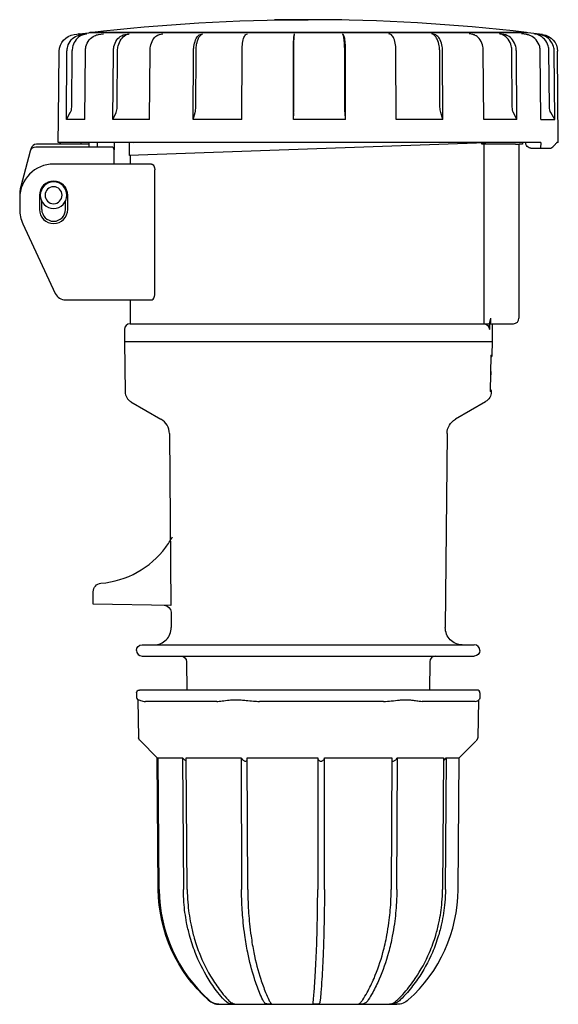
# Model space of a CAD drawing. Units: millimetres. Extents: x -44 to 1473, y -205 to 57.
# Drawn here: x 69 to 164, y -117 to 57 of the extents above; entities that cross this region are included whole.
import ezdxf

# ---------------------------------------------------------------- set-up
doc = ezdxf.new("R2010")
doc.units = ezdxf.units.MM

msp = doc.modelspace()

# ---------------------------------------------------------------- linework, layer by layer
at = {"color": 2, "linetype": 'Continuous'}
for p, q in [((125.95, 56.85), (114.05, 56.85)), ((78.62, 54.28), (79.57, 54.39)), ((79.53, 54.39), (81.2, 54.6)), ((79.91, 54.28), (80.83, 54.39)), ((158.8, 54.6), (81.2, 54.6)), ((81.4, 54.6), (81.4, 54.63)), ((158.6, 54.63), (81.4, 54.63)), ((82.96, 54.28), (83.81, 54.39)), ((87.63, 54.28), (88.37, 54.39)), ((93.71, 54.28), (94.31, 54.39)), ((100.94, 54.28), (101.38, 54.39)), ((109, 54.28), (109.26, 54.39)), ((117.55, 54.28), (117.6, 54.39)), ((126.2, 54.28), (126.06, 54.39)), ((134.58, 54.28), (134.24, 54.39)), ((142.32, 54.28), (141.81, 54.39)), ((149.09, 54.28), (148.42, 54.39)), ((154.59, 54.28), (153.79, 54.39)), ((158.57, 54.28), (157.68, 54.39)), ((158.6, 54.6), (158.6, 54.63)), ((161.42, 54.28), (158.8, 54.6)), ((160.87, 54.28), (159.93, 54.39)), ((75.88, 39.26), (75.99, 51.33)), ((77.26, 39.26), (77.36, 51.33)), ((78.2, 41.46), (78.28, 51.44)), ((80.51, 39.26), (80.61, 51.33)), ((85.49, 39.26), (85.57, 51.33)), ((86.24, 41.46), (86.31, 51.44)), ((91.97, 39.26), (92.04, 51.33)), ((99.68, 39.26), (99.73, 51.33)), ((100.13, 41.46), (100.17, 51.44)), ((108.28, 39.26), (108.3, 51.33)), ((117.38, 39.26), (117.39, 51.33)), ((117.44, 41.46), (117.45, 51.44)), ((126.46, 41.46), (126.45, 51.44)), ((126.61, 39.26), (126.59, 51.33)), ((135.54, 39.26), (135.51, 51.33)), ((143.28, 41.46), (143.23, 51.44)), ((143.8, 39.26), (143.74, 51.33)), ((151.01, 39.26), (150.94, 51.33)), ((156.06, 41.46), (155.99, 51.44)), ((156.87, 39.26), (156.79, 51.33)), ((161.12, 39.26), (161.02, 51.33)), ((162.62, 41.46), (162.53, 51.44)), ((163.57, 39.26), (163.47, 51.33)), ((164.2, 35.2), (164.06, 51.33)), ((77.26, 39.26), (77.94, 40.48)), ((85.49, 39.26), (86.04, 40.48)), ((99.68, 39.26), (100, 40.48)), ((117.38, 39.26), (117.43, 40.48)), ((126.61, 39.26), (126.5, 40.48)), ((143.8, 39.26), (143.42, 40.48)), ((156.87, 39.26), (156.29, 40.48)), ((163.57, 39.26), (162.88, 40.48)), ((75.8, 35.2), (75.84, 39.26)), ((75.84, 39.26), (75.88, 39.34)), ((75.88, 39.26), (75.84, 39.26)), ((80.51, 39.26), (77.26, 39.26)), ((91.97, 39.26), (85.49, 39.26)), ((108.28, 39.26), (99.68, 39.26)), ((126.61, 39.26), (117.38, 39.26)), ((143.8, 39.26), (135.54, 39.26)), ((156.87, 39.26), (151.01, 39.26)), ((161.12, 39.26), (163.57, 39.26)), ((81.2, 34.9), (71.97, 34.9)), ((161.09, 35.2), (75.8, 35.2)), ((81.2, 35.2), (81.2, 34.4)), ((82.7, 35.2), (82.7, 34.4)), ((85.7, 35.2), (85.7, 33.9)), ((153.01, 35.2), (88.35, 32.94)), ((88.35, 35.2), (88.35, 32.94)), ((89.97, 35.2), (89.18, 35.17)), ((89.18, 35.2), (89.18, 35.17)), ((150.71, 34.9), (150.71, 35.12)), ((156.61, 34.9), (150.71, 34.9)), ((151.03, 34.9), (151.03, 4.2)), ((156.61, 34.9), (157.3, 34.9)), ((157.25, 34.9), (157.25, 4.2)), ((157.85, 34.9), (157.3, 34.9)), ((157.85, 35.2), (157.85, 34.9)), ((158.42, 35.2), (158.42, 35.19)), ((161.09, 35.2), (161.07, 34.2)), ((164.2, 35.2), (163.96, 35.2)), ((70.87, 33.66), (69.2, 27.45)), ((71, 34.16), (70.87, 33.66)), ((85.2, 34.4), (71.83, 34.4)), ((85.7, 31.4), (85.7, 33.9)), ((159.37, 34.2), (161.07, 34.2)), ((161.07, 34.2), (162.89, 34.2)), ((92.3, 31.4), (75, 31.4)), ((88.5, 32.95), (88.5, 31.4)), ((92.87, 8.4), (92.87, 30.4)), ((69, 25.4), (69, 23.4)), ((72.5, 25.9), (72.5, 23.4)), ((72.9, 23.4), (72.9, 24.85)), ((77.1, 23.4), (77.1, 24.85)), ((77.5, 23.4), (77.5, 25.9)), ((69.56, 20.86), (75.3, 8.55)), ((77.11, 7.4), (92.3, 7.4)), ((88.5, 7.4), (88.5, 3.2)), ((151.03, 4.2), (151.03, 3.2)), ((152.04, 3.2), (152.29, 4.2)), ((87.5, 2.2), (87.5, 0)), ((88.5, 3.2), (151.03, 3.2)), ((151.03, 3.2), (152.04, 3.2)), ((152.04, 3.2), (152.02, 2.2)), ((152.04, 3.2), (152.2, 3.2)), ((152.2, 3.2), (156.25, 3.2)), ((152.5, 3.2), (152.5, 0)), ((152.5, 0), (87.5, 0)), ((87.5, 0), (87.65, -8.87)), ((152.5, 0), (152.46, -2.31)), ((152.23, -8.77), (152.34, -2.35)), ((152.35, -5.8), (152.28, -5.8)), ((152.35, -8.81), (152.35, -8.87)), ((88.65, -10.57), (93.97, -13.64)), ((151.35, -10.57), (146.03, -13.64)), ((95.47, -16.21), (95.74, -46.54)), ((144.53, -16.21), (144.23, -50.47)), ((82, -45.5), (82, -44.14)), ((82, -46.3), (82, -45.5)), ((95.74, -46.54), (82, -46.3)), ((95.75, -47.76), (95.77, -50.47)), ((90.65, -53.5), (149.35, -53.5)), ((90.65, -55.5), (149.35, -55.5)), ((98.51, -56.49), (98.55, -61.5)), ((141.49, -56.49), (141.45, -61.5)), ((89.65, -62), (89.65, -62.7)), ((90.26, -61.5), (90.15, -61.5)), ((149.85, -61.5), (90.26, -61.5)), ((150.35, -62), (150.35, -62.7)), ((89.9, -63.23), (90.02, -69.92)), ((103.82, -63.5), (91.21, -63.5)), ((133.32, -63.5), (111.37, -63.5)), ((149.5, -63.5), (140.16, -63.5)), ((150.1, -63.28), (149.98, -69.92)), ((93.3, -73.45), (90.33, -70.48)), ((146.7, -73.45), (149.65, -70.5)), ((93.3, -73.45), (93.35, -73.45)), ((93.5, -96.73), (93.3, -73.45)), ((93.35, -73.45), (93.55, -96.73)), ((93.35, -73.45), (93.45, -73.55)), ((93.66, -96.73), (93.45, -73.45)), ((93.45, -73.45), (97.76, -73.45)), ((97.76, -73.45), (97.93, -96.73)), ((98.62, -96.73), (98.45, -73.45)), ((98.45, -73.45), (108.13, -73.45)), ((108.13, -73.45), (108.22, -96.73)), ((109.31, -96.73), (109.22, -73.45)), ((109.22, -73.45), (121.68, -73.45)), ((121.68, -73.45), (121.67, -96.73)), ((122.86, -96.73), (122.88, -73.45)), ((122.88, -73.45), (134.78, -73.45)), ((134.78, -73.45), (134.67, -96.73)), ((135.65, -96.73), (135.77, -73.45)), ((135.77, -73.45), (143.92, -73.45)), ((143.92, -73.45), (143.74, -96.73)), ((144.25, -96.73), (144.43, -73.45)), ((144.43, -73.45), (146.7, -73.45)), ((146.5, -96.73), (146.7, -73.45)), ((93.55, -96.73), (93.55, -96.75)), ((93.66, -96.75), (93.66, -96.73)), ((97.93, -96.73), (97.93, -96.75)), ((98.62, -96.75), (98.62, -96.73)), ((108.22, -96.73), (108.22, -96.75)), ((109.31, -96.75), (109.31, -96.73)), ((121.67, -96.73), (121.67, -96.75)), ((122.86, -96.75), (122.86, -96.73)), ((134.67, -96.73), (134.67, -96.75)), ((135.65, -96.75), (135.65, -96.73)), ((143.74, -96.73), (143.74, -96.75)), ((144.25, -96.75), (144.25, -96.73)), ((104.32, -117), (135.68, -117)), ((107.05, -116.99), (107.05, -116.99))]:
    msp.add_line(p, q, dxfattribs=at)
at = {"color": 2, "linetype": 'Continuous', "extrusion": (0, 0, -1)}
for radius in [2.35, 1.5]:
    msp.add_circle((-75, 25.9), radius, dxfattribs=at)
for centre, radius, start, end in [((-120, -273.1), 330, 83.2828, 90), ((-78.99, 51.3), 3, 0.4753, 82.9658), ((-161.06, 51.3), 3, 97.0018, 179.4982), ((-138.29, 41.45), 11.83, 355.2818, 0.0462), ((-146.68, 41.46), 3.4, 343.2498, 0.0353), ((-158.37, 41.47), 2.31, 334.5813, 359.7723), ((-164.64, 41.48), 2.02, 330.3678, 359.5226), ((-78.52, 36.85), 2.94, 318.466, 324.0709), ((-78.79, 35.22), 1.04, 181.7204, 198.0788), ((-151.86, -2.34), 0.489, 176.087, 185.9043), ((-151.96, -2.3), 0.5, 181, 220.5123), ((-151.85, -8.8), 0.5, 141.4214, 181), ((-150.35, -8.83), 2, 181.0023, 239.9977), ((-151.74, -8.76), 0.491, 176.0842, 185.9218), ((-147.53, -16.24), 3, 0.5006, 59.9994), ((-83.5, -44.14), 1.5, 0, 85.0829), ((-94.5, -47.77), 1.25, 91.0981, 179.4992), ((-147.23, -50.5), 3, 270, 0.5), ((-90.65, -54.5), 1, 0, 90), ((-97.51, -56.5), 1, 90, 179.5), ((-149.35, -54.5), 1, 180, 270), ((-90.15, -62), 0.5, 0, 90), ((-89.93, -63.23), 0.0296, 358.7137, 102.373), ((-149.55, -62.7), 0.8, 180, 240.3787), ((-120, -96.5), 26.5, 311.8683, 359.5), ((-120.09, -96.51), 26.54, 311.9864, 359.4796), ((-135.68, -114), 3, 228.1317, 270)]:
    msp.add_arc(centre, radius, start, end, dxfattribs=at)
at = {"color": 2, "linetype": 'Continuous'}
for centre, radius, start, end in [((120, -273.1), 330, 83.2828, 90), ((79.89, 51.42), 3, 97.0019, 100.3505), ((76.15, 41.47), 2.05, 330.8835, 359.5583), ((83.8, 41.47), 2.44, 336.105, 359.8408), ((96.18, 41.45), 3.94, 345.638, 0.0622), ((87.62, 41.45), 29.82, 358.131, 0.0193), ((71.97, 33.9), 1, 90, 165), ((71.83, 33.4), 1, 90, 165), ((85.2, 33.9), 0.5, 0, 90), ((75, 25.4), 6, 90, 180), ((75, 25.9), 2.5, 0, 180), ((75, 25.9), 6, 165, 182.388), ((75, 23.4), 6, 180, 205), ((75, 23.4), 2.5, 180, 360), ((75, 23.4), 2.1, 180, 360), ((77.11, 9.4), 2, 205, 270), ((156.25, 4.2), 1, 270, 360), ((88.5, 2.2), 1, 90, 180), ((56.83, -13.93), 95.86, 4.8636, 5.2389), ((89.65, -8.83), 2, 181.0023, 239.9977), ((92.47, -16.24), 3, 0.5006, 59.9994), ((82, -26.7), 16, 323.2229, 331.1031), ((82, -26.7), 16, 274.9171, 323.222), ((92.77, -50.5), 3, 270, 0.5), ((149.35, -54.5), 1, 0, 90), ((90.65, -54.5), 1, 180, 270), ((142.49, -56.5), 1, 90, 179.5), ((149.85, -62), 0.5, 0, 90), ((90.45, -62.7), 0.8, 180, 226.7647), ((120.19, -96.51), 26.54, 180.5202, 228.0135), ((120, -96.5), 26.5, 311.8683, 359.5), ((104.32, -114), 3, 228.1317, 270)]:
    msp.add_arc(centre, radius, start, end, dxfattribs=at)
msp.add_ellipse((152.2, 4.2), major_axis=(0, -1), ratio=0.089066, start_param=6.283185, end_param=7.853982, dxfattribs=at)
at = {"color": 2, "linetype": 'Continuous', "extrusion": (0, 0, -1)}
msp.add_ellipse((151.03, 2.2), major_axis=(0, 1), ratio=0.985219, start_param=0, end_param=1.570796, dxfattribs=at)
at = {"color": 2, "linetype": 'Continuous'}
for points, knots in [([(77.36, 51.33), (77.37, 51.61), (77.47, 52.34), (78.04, 53.38), (78.98, 54.06), (79.65, 54.24), (79.91, 54.28)], [0, 0, 0, 0, 0.843265, 2.193245, 3.486976, 4.319625, 4.319625, 4.319625, 4.319625]), ([(80.83, 54.39), (80.56, 54.36), (79.87, 54.17), (78.94, 53.47), (78.39, 52.43), (78.29, 51.72), (78.28, 51.44)], [0, 0, 0, 0, 0.843265, 2.193245, 3.486976, 4.319625, 4.319625, 4.319625, 4.319625]), ([(80.61, 51.33), (80.61, 51.61), (80.71, 52.34), (81.23, 53.38), (82.1, 54.06), (82.72, 54.24), (82.96, 54.28)], [0, 0, 0, 0, 0.843265, 2.193245, 3.486976, 4.319625, 4.319625, 4.319625, 4.319625]), ([(85.57, 51.33), (85.57, 51.61), (85.66, 52.34), (86.12, 53.38), (86.87, 54.06), (87.41, 54.24), (87.63, 54.28)], [0, 0, 0, 0, 0.843265, 2.193245, 3.486976, 4.319625, 4.319625, 4.319625, 4.319625]), ([(86.31, 51.44), (86.31, 51.72), (86.4, 52.46), (86.86, 53.49), (87.61, 54.18), (88.16, 54.36), (88.37, 54.39)], [0, 0, 0, 0, 0.843265, 2.193245, 3.486976, 4.319625, 4.319625, 4.319625, 4.319625]), ([(92.04, 51.33), (92.04, 51.61), (92.11, 52.34), (92.48, 53.38), (93.1, 54.06), (93.54, 54.24), (93.71, 54.28)], [0, 0, 0, 0, 0.843265, 2.193245, 3.486976, 4.319625, 4.319625, 4.319625, 4.319625]), ([(99.73, 51.33), (99.73, 51.61), (99.78, 52.34), (100.05, 53.38), (100.49, 54.06), (100.81, 54.24), (100.94, 54.28)], [0, 0, 0, 0, 0.843265, 2.193245, 3.486976, 4.319625, 4.319625, 4.319625, 4.319625]), ([(100.17, 51.44), (100.17, 51.72), (100.22, 52.46), (100.49, 53.49), (100.93, 54.18), (101.25, 54.36), (101.38, 54.39)], [0, 0, 0, 0, 0.843265, 2.193245, 3.486976, 4.319625, 4.319625, 4.319625, 4.319625]), ([(108.3, 51.33), (108.3, 51.61), (108.33, 52.34), (108.49, 53.38), (108.75, 54.06), (108.93, 54.24), (109, 54.28)], [0, 0, 0, 0, 0.843265, 2.193245, 3.486976, 4.319625, 4.319625, 4.319625, 4.319625]), ([(117.39, 51.33), (117.39, 51.61), (117.4, 52.34), (117.43, 53.38), (117.49, 54.06), (117.53, 54.24), (117.55, 54.28)], [0, 0, 0, 0, 0.843265, 2.193245, 3.486976, 4.319625, 4.319625, 4.319625, 4.319625]), ([(117.45, 51.44), (117.45, 51.72), (117.45, 52.46), (117.49, 53.49), (117.55, 54.18), (117.59, 54.36), (117.6, 54.39)], [0, 0, 0, 0, 0.843265, 2.193245, 3.486976, 4.319625, 4.319625, 4.319625, 4.319625]), ([(126.45, 51.44), (126.45, 51.72), (126.43, 52.46), (126.35, 53.49), (126.2, 54.18), (126.1, 54.36), (126.06, 54.39)], [0, 0, 0, 0, 0.843265, 2.193245, 3.486976, 4.319625, 4.319625, 4.319625, 4.319625]), ([(126.59, 51.33), (126.59, 51.61), (126.58, 52.34), (126.49, 53.38), (126.34, 54.06), (126.24, 54.24), (126.2, 54.28)], [0, 0, 0, 0, 0.843265, 2.193245, 3.486976, 4.319625, 4.319625, 4.319625, 4.319625]), ([(135.51, 51.33), (135.5, 51.61), (135.47, 52.34), (135.26, 53.38), (134.92, 54.06), (134.68, 54.24), (134.58, 54.28)], [0, 0, 0, 0, 0.843265, 2.193245, 3.486976, 4.319625, 4.319625, 4.319625, 4.319625]), ([(143.23, 51.44), (143.23, 51.72), (143.17, 52.46), (142.85, 53.49), (142.33, 54.18), (141.96, 54.36), (141.81, 54.39)], [0, 0, 0, 0, 0.843265, 2.193245, 3.486976, 4.319625, 4.319625, 4.319625, 4.319625]), ([(143.74, 51.33), (143.74, 51.61), (143.68, 52.34), (143.36, 53.38), (142.84, 54.06), (142.47, 54.24), (142.32, 54.28)], [0, 0, 0, 0, 0.843265, 2.193245, 3.486976, 4.319625, 4.319625, 4.319625, 4.319625]), ([(150.94, 51.33), (150.94, 51.61), (150.86, 52.34), (150.45, 53.38), (149.77, 54.06), (149.28, 54.24), (149.09, 54.28)], [0, 0, 0, 0, 0.843265, 2.193245, 3.486976, 4.319625, 4.319625, 4.319625, 4.319625]), ([(155.99, 51.44), (155.99, 51.72), (155.9, 52.46), (155.41, 53.49), (154.6, 54.18), (154.02, 54.36), (153.79, 54.39)], [0, 0, 0, 0, 0.843265, 2.193245, 3.486976, 4.319625, 4.319625, 4.319625, 4.319625]), ([(156.79, 51.33), (156.78, 51.61), (156.69, 52.34), (156.2, 53.38), (155.39, 54.06), (154.82, 54.24), (154.59, 54.28)], [0, 0, 0, 0, 0.843265, 2.193245, 3.486976, 4.319625, 4.319625, 4.319625, 4.319625]), ([(161.02, 51.33), (161.02, 51.61), (160.92, 52.34), (160.37, 53.38), (159.47, 54.06), (158.83, 54.24), (158.57, 54.28)], [0, 0, 0, 0, 0.843265, 2.193245, 3.486976, 4.319625, 4.319625, 4.319625, 4.319625]), ([(162.53, 51.44), (162.53, 51.72), (162.42, 52.46), (161.84, 53.49), (160.89, 54.18), (160.2, 54.36), (159.93, 54.39)], [0, 0, 0, 0, 0.843265, 2.193245, 3.486976, 4.319625, 4.319625, 4.319625, 4.319625]), ([(163.47, 51.33), (163.47, 51.61), (163.36, 52.34), (162.78, 53.38), (161.82, 54.06), (161.14, 54.24), (160.87, 54.28)], [0, 0, 0, 0, 0.843265, 2.193245, 3.486976, 4.319625, 4.319625, 4.319625, 4.319625]), ([(76.04, 35.2), (76.05, 35.2), (76.08, 35.19), (76.11, 35.16), (76.14, 35.12)], [0, 0, 0, 0, 0.2618446, 0.8797145, 0.8797145, 0.8797145, 0.8797145]), ([(159.37, 34.2), (159.27, 34.2), (159.01, 34.24), (158.67, 34.48), (158.46, 34.84), (158.43, 35.09), (158.42, 35.19)], [0, 0, 0, 0, 0.326697, 0.815473, 1.265764, 1.563374, 1.563374, 1.563374, 1.563374]), ([(162.89, 34.2), (163.12, 34.37), (163.49, 34.68), (163.76, 34.98), (163.86, 35.12)], [1.152464, 1.152464, 1.152464, 1.152464, 4.029564, 6.484547, 6.484547, 6.484547, 6.484547]), ([(163.96, 35.2), (163.95, 35.2), (163.92, 35.19), (163.89, 35.16), (163.86, 35.12)], [0, 0, 0, 0, 0.2621334, 0.8797139, 0.8797139, 0.8797139, 0.8797139]), ([(92.3, 31.4), (92.34, 31.4), (92.49, 31.37), (92.69, 31.17), (92.82, 30.82), (92.86, 30.57), (92.87, 30.45), (92.87, 30.4)], [0, 0, 0, 0, 0.256452, 0.913932, 1.321263, 1.551496, 1.688281, 1.688281, 1.688281, 1.688281]), ([(92.3, 7.4), (92.34, 7.4), (92.49, 7.43), (92.69, 7.63), (92.82, 7.98), (92.86, 8.23), (92.87, 8.35), (92.87, 8.4)], [0, 0, 0, 0, 0.25578, 0.913321, 1.32074, 1.551133, 1.688281, 1.688281, 1.688281, 1.688281]), ([(89.94, -63.2), (89.97, -63.2), (90.07, -63.24), (90.35, -63.36), (90.74, -63.47), (91.06, -63.5), (91.21, -63.5)], [0, 0, 0, 0, 1.066558, 2.238315, 3.388747, 4.313676, 4.313676, 4.313676, 4.313676]), ([(103.82, -63.5), (104.12, -63.5), (104.81, -63.43), (105.83, -63.28), (106.75, -63.2), (107.46, -63.2), (108.2, -63.24), (109.15, -63.34), (110.22, -63.46), (111.02, -63.5), (111.37, -63.5)], [0, 0, 0, 0, 1.396882, 2.995864, 3.869383, 4.587056, 5.346885, 6.254952, 7.576985, 8.627351, 8.627351, 8.627351, 8.627351]), ([(133.32, -63.5), (133.78, -63.5), (134.75, -63.43), (135.93, -63.28), (136.86, -63.2), (137.5, -63.2), (138.12, -63.24), (138.84, -63.34), (139.54, -63.46), (139.98, -63.5), (140.16, -63.5)], [0, 0, 0, 0, 1.396882, 2.995864, 3.869383, 4.587056, 5.346885, 6.254952, 7.576985, 8.627351, 8.627351, 8.627351, 8.627351]), ([(149.5, -63.5), (149.66, -63.5), (149.82, -63.46), (149.93, -63.41), (149.95, -63.4)], [0, 0, 0, 0, 1.396882, 1.716171, 1.716171, 1.716171, 1.716171]), ([(90.33, -70.48), (90.29, -70.44), (90.23, -70.38), (90.17, -70.31), (90.12, -70.24), (90.07, -70.16), (90.03, -70.05), (90.02, -69.97), (90.02, -69.92)], [0, 0, 0, 0, 0.58939, 0.81258, 1.122966, 1.483535, 1.652076, 1.863347, 1.863347, 1.863347, 1.863347]), ([(149.67, -70.48), (149.71, -70.44), (149.76, -70.38), (149.83, -70.31), (149.88, -70.24), (149.93, -70.16), (149.97, -70.05), (149.98, -69.97), (149.98, -69.92)], [0, 0, 0, 0, 0.58939, 0.81258, 1.122966, 1.483535, 1.652076, 1.863347, 1.863347, 1.863347, 1.863347]), ([(97.76, -73.45), (97.85, -73.55), (98.01, -73.71), (98.24, -73.9), (98.38, -73.99), (98.45, -74.01), (98.45, -74.02)], [0, 0, 0, 0, 0.4295384, 0.6993866, 0.9063088, 0.9373489, 0.9373489, 0.9373489, 0.9373489]), ([(108.13, -73.45), (108.18, -73.55), (108.28, -73.71), (108.5, -73.9), (108.69, -74.01), (108.89, -74.06), (109.07, -74.04), (109.18, -73.97), (109.21, -73.92), (109.22, -73.91)], [0, 0, 0, 0, 0.429538, 0.699387, 0.906309, 1.077818, 1.31028, 1.527747, 1.601831, 1.601831, 1.601831, 1.601831]), ([(121.68, -73.54), (121.69, -73.61), (121.72, -73.74), (121.84, -73.9), (121.99, -74.01), (122.18, -74.06), (122.39, -74.04), (122.59, -73.95), (122.77, -73.78), (122.85, -73.6), (122.88, -73.48), (122.88, -73.45)], [0.127921, 0.127921, 0.127921, 0.127921, 0.429538, 0.699387, 0.906309, 1.077818, 1.31028, 1.527747, 1.768782, 2.160735, 2.292064, 2.292064, 2.292064, 2.292064]), ([(134.78, -74.01), (134.81, -74.03), (134.89, -74.06), (135.07, -74.04), (135.28, -73.95), (135.51, -73.78), (135.67, -73.6), (135.75, -73.48), (135.77, -73.45)], [0.922711, 0.922711, 0.922711, 0.922711, 1.077818, 1.31028, 1.527747, 1.768782, 2.160735, 2.292064, 2.292064, 2.292064, 2.292064]), ([(143.92, -73.91), (143.96, -73.88), (144.11, -73.77), (144.29, -73.6), (144.4, -73.48), (144.43, -73.45)], [1.5853152, 1.5853152, 1.5853152, 1.5853152, 1.7687816, 2.1607351, 2.2920643, 2.2920643, 2.2920643, 2.2920643]), ([(105.16, -116.23), (104.77, -115.81), (103.74, -114.6), (101.87, -111.92), (100.18, -108.51), (99.07, -105.11), (98.38, -102.16), (98.02, -99.46), (97.94, -97.5), (97.93, -96.75)], [0, 0, 0, 0, 1.929491, 5.192017, 10.565108, 13.827168, 16.129751, 19.774738, 22.012119, 22.012119, 22.012119, 22.012119]), ([(98.62, -96.75), (98.62, -97.5), (98.71, -99.52), (99.09, -102.28), (99.79, -105.23), (100.91, -108.62), (102.58, -111.97), (104.47, -114.65), (105.45, -115.81), (105.85, -116.23)], [0, 0, 0, 0, 2.23738, 6.074248, 8.376835, 11.447011, 17.012007, 20.082628, 22.012119, 22.012119, 22.012119, 22.012119]), ([(111.96, -116.23), (111.76, -115.81), (111.23, -114.6), (110.26, -111.92), (109.38, -108.51), (108.81, -105.11), (108.45, -102.16), (108.27, -99.46), (108.22, -97.5), (108.22, -96.75)], [0, 0, 0, 0, 1.929491, 5.192017, 10.565108, 13.827168, 16.129751, 19.774738, 22.012119, 22.012119, 22.012119, 22.012119]), ([(109.31, -96.75), (109.31, -97.5), (109.35, -99.52), (109.55, -102.28), (109.91, -105.23), (110.49, -108.62), (111.36, -111.97), (112.33, -114.65), (112.84, -115.81), (113.05, -116.23)], [0, 0, 0, 0, 2.23738, 6.074248, 8.376835, 11.447011, 17.012007, 20.082628, 22.012119, 22.012119, 22.012119, 22.012119]), ([(120.91, -116.23), (120.95, -115.81), (121.06, -114.6), (121.26, -111.92), (121.43, -108.51), (121.55, -105.11), (121.62, -102.16), (121.66, -99.46), (121.67, -97.5), (121.67, -96.75)], [0, 0, 0, 0, 1.929491, 5.192017, 10.565108, 13.827168, 16.129751, 19.774738, 22.012119, 22.012119, 22.012119, 22.012119]), ([(122.86, -96.75), (122.86, -97.5), (122.85, -99.52), (122.81, -102.28), (122.74, -105.23), (122.62, -108.62), (122.45, -111.97), (122.25, -114.65), (122.15, -115.81), (122.11, -116.23)], [0, 0, 0, 0, 2.23738, 6.074248, 8.376835, 11.447011, 17.012007, 20.082628, 22.012119, 22.012119, 22.012119, 22.012119]), ([(129.62, -116.23), (129.9, -115.81), (130.61, -114.6), (131.92, -111.92), (133.1, -108.51), (133.87, -105.11), (134.35, -102.16), (134.6, -99.46), (134.66, -97.5), (134.67, -96.75)], [0, 0, 0, 0, 1.929491, 5.192017, 10.565108, 13.827168, 16.129751, 19.774738, 22.012119, 22.012119, 22.012119, 22.012119]), ([(135.65, -96.75), (135.65, -97.5), (135.59, -99.52), (135.32, -102.28), (134.83, -105.23), (134.05, -108.62), (132.88, -111.97), (131.57, -114.65), (130.88, -115.81), (130.61, -116.23)], [0, 0, 0, 0, 2.23738, 6.074248, 8.376835, 11.447011, 17.012007, 20.082628, 22.012119, 22.012119, 22.012119, 22.012119]), ([(135.75, -116.23), (136.19, -115.81), (137.32, -114.6), (139.39, -111.92), (141.25, -108.51), (142.48, -105.11), (143.24, -102.16), (143.64, -99.46), (143.73, -97.5), (143.74, -96.75)], [0, 0, 0, 0, 1.929491, 5.192017, 10.565108, 13.827168, 16.129751, 19.774738, 22.012119, 22.012119, 22.012119, 22.012119]), ([(144.25, -96.75), (144.24, -97.5), (144.14, -99.52), (143.72, -102.28), (142.95, -105.23), (141.71, -108.62), (139.86, -111.97), (137.78, -114.65), (136.7, -115.81), (136.26, -116.23)], [0, 0, 0, 0, 2.23738, 6.074248, 8.376835, 11.447011, 17.012007, 20.082628, 22.012119, 22.012119, 22.012119, 22.012119]), ([(102.44, -116.23), (102.55, -116.33), (102.78, -116.51), (103.11, -116.7), (103.43, -116.83), (103.71, -116.92), (103.98, -116.97), (104.15, -116.99), (104.22, -117), (104.16, -116.99), (104, -116.98), (103.73, -116.94), (103.37, -116.85), (102.98, -116.69), (102.63, -116.48), (102.42, -116.31), (102.34, -116.23)], [0, 0, 0, 0, 0.450104, 0.885136, 1.128927, 1.489614, 1.809322, 2.033866, 2.231063, 2.414954, 2.613431, 2.917146, 3.293297, 3.72928, 4.164308, 4.520457, 4.520457, 4.520457, 4.520457]), ([(105.85, -116.23), (105.94, -116.33), (106.13, -116.51), (106.4, -116.7), (106.64, -116.83), (106.85, -116.92), (107.01, -116.97), (107.07, -116.99), (107.03, -117), (106.88, -116.99), (106.66, -116.98), (106.36, -116.94), (106.03, -116.85), (105.69, -116.69), (105.4, -116.48), (105.23, -116.31), (105.16, -116.23)], [0, 0, 0, 0, 0.450104, 0.885136, 1.128927, 1.489614, 1.809322, 2.033866, 2.231063, 2.414954, 2.613431, 2.917146, 3.293297, 3.72928, 4.164308, 4.520457, 4.520457, 4.520457, 4.520457]), ([(113.05, -116.23), (113.09, -116.33), (113.19, -116.51), (113.32, -116.7), (113.43, -116.83), (113.51, -116.92), (113.52, -116.97), (113.45, -116.99), (113.31, -117), (113.12, -116.99), (112.89, -116.98), (112.65, -116.94), (112.43, -116.85), (112.24, -116.69), (112.08, -116.48), (112, -116.31), (111.96, -116.23)], [0, 0, 0, 0, 0.450104, 0.885136, 1.128927, 1.489614, 1.809322, 2.033866, 2.231063, 2.414954, 2.613431, 2.917146, 3.293297, 3.72928, 4.164308, 4.520457, 4.520457, 4.520457, 4.520457]), ([(122.11, -116.23), (122.1, -116.33), (122.08, -116.51), (122.04, -116.7), (121.99, -116.83), (121.91, -116.92), (121.77, -116.97), (121.59, -116.99), (121.39, -117), (121.2, -116.99), (121.03, -116.98), (120.91, -116.94), (120.86, -116.85), (120.86, -116.69), (120.89, -116.48), (120.91, -116.31), (120.91, -116.23)], [0, 0, 0, 0, 0.450104, 0.885136, 1.128927, 1.489614, 1.809322, 2.033866, 2.231063, 2.414954, 2.613431, 2.917146, 3.293297, 3.72928, 4.164308, 4.520457, 4.520457, 4.520457, 4.520457]), ([(130.61, -116.23), (130.54, -116.33), (130.41, -116.51), (130.21, -116.7), (130.01, -116.83), (129.8, -116.92), (129.54, -116.97), (129.3, -116.99), (129.09, -117), (128.96, -116.99), (128.89, -116.98), (128.93, -116.94), (129.06, -116.85), (129.26, -116.69), (129.45, -116.48), (129.57, -116.31), (129.62, -116.23)], [0, 0, 0, 0, 0.450104, 0.885136, 1.128927, 1.489614, 1.809322, 2.033866, 2.231063, 2.414954, 2.613431, 2.917146, 3.293297, 3.72928, 4.164308, 4.520457, 4.520457, 4.520457, 4.520457]), ([(136.26, -116.23), (136.16, -116.33), (135.95, -116.51), (135.65, -116.7), (135.35, -116.83), (135.06, -116.92), (134.76, -116.97), (134.52, -116.99), (134.36, -117), (134.32, -116.99), (134.37, -116.98), (134.55, -116.94), (134.84, -116.85), (135.17, -116.69), (135.49, -116.48), (135.67, -116.31), (135.75, -116.23)], [0, 0, 0, 0, 0.450104, 0.885136, 1.128927, 1.489614, 1.809322, 2.033866, 2.231063, 2.414954, 2.613431, 2.917146, 3.293297, 3.72928, 4.164308, 4.520457, 4.520457, 4.520457, 4.520457])]:
    msp.add_open_spline(points, degree=3, knots=knots, dxfattribs=at)

doc.saveas('drawing.dxf')
